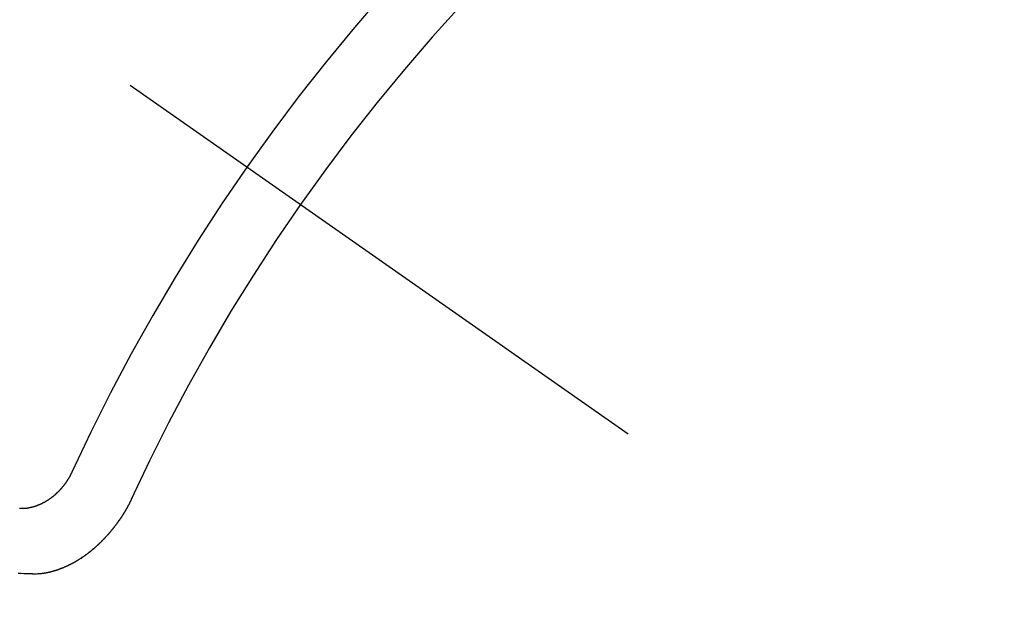
# Model space of a CAD drawing. Extents: x 28111 to 54233, y 210 to 8610.
# Drawn here: x 44689 to 44699, y 7291 to 7297 of the extents above; entities that cross this region are included whole.
import ezdxf

# ---------------------------------------------------------------- set-up
doc = ezdxf.new("R2010")
doc.units = 0
doc.header["$LTSCALE"] = 50
doc.header["$MEASUREMENT"] = 0
doc.linetypes.add('CENTER2', pattern=[1.125, 0.75, -0.125, 0.125, -0.125])
doc.linetypes.add('HIDDEN', pattern=[0.375, 0.25, -0.125])
doc.layers.get('0').update_dxf_attribs({"linetype": 'CONTINUOUS'})
doc.layers.add('150-機器', color=8, linetype='CONTINUOUS')
doc.layers.add('160-文字', color=254, linetype='CONTINUOUS')
doc.styles.add('KH001', font='txt')
doc.dimstyles.new('KH1xx030', dxfattribs={"dimscale": 30, "dimtxt": 2, "dimasz": 0.6, "dimexe": 0.3, "dimexo": 1.2, "dimgap": 0.5, "dimtad": 3, "dimdec": 1, "dimdsep": 46, "dimlunit": 6, "dimtxsty": 'KH001', "dimblk": 'DOT', "dimcen": 1, "dimdle": 1, "dimclrd": 256, "dimclre": 256, "dimclrt": 256, "dimadec": 0, "dimazin": 0, "dimtfac": 1, "dimtdec": 1, "dimtix": 1, "dimtmove": 2, "dimatfit": 3, "dimldrblk": 'CLOSEDBLANK', "dimfxl": 1, "dimtolj": 1, "dimtzin": 0, "dimlwd": -1, "dimlwe": -1, "dimarcsym": 0})

# ---------------------------------------------------------------- blocks, each defined once
blk = doc.blocks.new('_ClosedBlank')
at = {"color": 0, "linetype": 'ByBlock', "lineweight": -2}
for p, q in [((-1, 0.16667), (0, 0)), ((-1, 0.16667), (-1, -0.16667)), ((0, 0), (-1, -0.16667))]:
    blk.add_line(p, q, dxfattribs=at)
blk = doc.blocks.new('_Dot')
at = {"color": 0, "linetype": 'ByBlock', "lineweight": -2}
blk.add_line((-0.5, 0), (-1, 0), dxfattribs=at)
at = {"color": 0, "linetype": 'ByBlock', "const_width": 0.5}
blk.add_lwpolyline([(-0.25, 0, 1), (0.25, 0, 1)], format="xyb", close=True, dxfattribs=at)

msp = doc.modelspace()

# ---------------------------------------------------------------- linework, layer by layer
at = {"layer": '150-機器', "color": 13, "linetype": 'CENTER2'}
msp.add_line((44470.064, 7450.835), (44714.082, 7279.972), dxfattribs=at)
at = {"layer": '150-機器', "color": 13, "linetype": 'HIDDEN'}
for points in [[(44689.611, 7292.706), (44689.609, 7292.703), (44689.607, 7292.699), (44689.606, 7292.696), (44689.604, 7292.693), (44689.602, 7292.689), (44689.6, 7292.686), (44689.599, 7292.683), (44689.598, 7292.679), (44689.596, 7292.675), (44689.594, 7292.673), (44689.592, 7292.669), (44689.59, 7292.666), (44689.589, 7292.662), (44689.586, 7292.659), (44689.585, 7292.656), (44689.583, 7292.652), (44689.581, 7292.649), (44689.579, 7292.645), (44689.577, 7292.642), (44689.575, 7292.64), (44689.573, 7292.636), (44689.572, 7292.633), (44689.569, 7292.629), (44689.567, 7292.626), (44689.565, 7292.623), (44689.562, 7292.619), (44689.561, 7292.617), (44689.559, 7292.613), (44689.557, 7292.61), (44689.555, 7292.607), (44689.552, 7292.603), (44689.55, 7292.6), (44689.548, 7292.597), (44689.546, 7292.594), (44689.544, 7292.591), (44689.541, 7292.588), (44689.539, 7292.585), (44689.537, 7292.581), (44689.534, 7292.579), (44689.532, 7292.575), (44689.529, 7292.572), (44689.528, 7292.57), (44689.525, 7292.566), (44689.523, 7292.563), (44689.52, 7292.56), (44689.518, 7292.557), (44689.515, 7292.554), (44689.512, 7292.551), (44689.51, 7292.549), (44689.508, 7292.545), (44689.505, 7292.543), (44689.503, 7292.539), (44689.5, 7292.536), (44689.497, 7292.534), (44689.495, 7292.53), (44689.493, 7292.528), (44689.49, 7292.525), (44689.487, 7292.522), (44689.485, 7292.519), (44689.482, 7292.516), (44689.479, 7292.513), (44689.477, 7292.511), (44689.474, 7292.509), (44689.472, 7292.505), (44689.468, 7292.503), (44689.465, 7292.5), (44689.464, 7292.497), (44689.461, 7292.495), (44689.457, 7292.492), (44689.454, 7292.489), (44689.453, 7292.487), (44689.449, 7292.484), (44689.446, 7292.482), (44689.443, 7292.479), (44689.441, 7292.477), (44689.438, 7292.474), (44689.435, 7292.471), (44689.432, 7292.468), (44689.43, 7292.466), (44689.427, 7292.464), (44689.423, 7292.461), (44689.421, 7292.459), (44689.418, 7292.456), (44689.415, 7292.454), (44689.412, 7292.452), (44689.409, 7292.449), (44689.406, 7292.448), (44689.403, 7292.445), (44689.4, 7292.443), (44689.397, 7292.441), (44689.394, 7292.438), (44689.391, 7292.436), (44689.387, 7292.434), (44689.384, 7292.431), (44689.382, 7292.429), (44689.378, 7292.427), (44689.375, 7292.425), (44689.372, 7292.423), (44689.369, 7292.421), (44689.366, 7292.419), (44689.363, 7292.417), (44689.359, 7292.415), (44689.357, 7292.413), (44689.353, 7292.411), (44689.35, 7292.409), (44689.347, 7292.407), (44689.344, 7292.405), (44689.341, 7292.403), (44689.338, 7292.402), (44689.334, 7292.399), (44689.332, 7292.398), (44689.328, 7292.395), (44689.324, 7292.394), (44689.322, 7292.392), (44689.318, 7292.391), (44689.314, 7292.389), (44689.312, 7292.387), (44689.309, 7292.386), (44689.305, 7292.384), (44689.301, 7292.382), (44689.299, 7292.38), (44689.295, 7292.379), (44689.292, 7292.378), (44689.289, 7292.376), (44689.285, 7292.375), (44689.282, 7292.374), (44689.28, 7292.372), (44689.276, 7292.37), (44689.272, 7292.369), (44689.269, 7292.367), (44689.266, 7292.366), (44689.262, 7292.365), (44689.259, 7292.363), (44689.255, 7292.362), (44689.253, 7292.361), (44689.249, 7292.36), (44689.246, 7292.359), (44689.243, 7292.358), (44689.239, 7292.356), (44689.236, 7292.355), (44689.233, 7292.354), (44689.23, 7292.353), (44689.226, 7292.352), (44689.223, 7292.351), (44689.219, 7292.35), (44689.216, 7292.349), (44689.213, 7292.348), (44689.209, 7292.347), (44689.207, 7292.346), (44689.203, 7292.345), (44689.2, 7292.345), (44689.196, 7292.344), (44689.193, 7292.342), (44689.19, 7292.342), (44689.186, 7292.341), (44689.183, 7292.341), (44689.18, 7292.339), (44689.177, 7292.339), (44689.174, 7292.339), (44689.17, 7292.338), (44689.167, 7292.337), (44689.164, 7292.337), (44689.161, 7292.336), (44689.158, 7292.335), (44689.154, 7292.336), (44689.151, 7292.335), (44689.148, 7292.334), (44689.144, 7292.334), (44689.142, 7292.333), (44689.138, 7292.333), (44689.135, 7292.333), (44689.133, 7292.332), (44689.129, 7292.332), (44689.126, 7292.332), (44689.123, 7292.332), (44689.12, 7292.332), (44689.116, 7292.332), (44689.113, 7292.331), (44689.111, 7292.331), (44689.108, 7292.332), (44689.105, 7292.331), (44689.101, 7292.331), (44689.098, 7292.331), (44689.095, 7292.332), (44689.093, 7292.331), (44689.089, 7292.331), (44689.087, 7292.332), (44689.083, 7292.332), (44689.08, 7292.332), (44689.077, 7292.332), (44689.074, 7292.333)], [(44690.231, 7292.444), (44690.23, 7292.441), (44690.228, 7292.437), (44690.227, 7292.434), (44690.225, 7292.431), (44690.223, 7292.428), (44690.222, 7292.424), (44690.22, 7292.422), (44690.219, 7292.419), (44690.217, 7292.416), (44690.216, 7292.413), (44690.215, 7292.409), (44690.213, 7292.406), (44690.212, 7292.402), (44690.21, 7292.4), (44690.208, 7292.396), (44690.207, 7292.394), (44690.205, 7292.39), (44690.203, 7292.387), (44690.202, 7292.383), (44690.2, 7292.381), (44690.199, 7292.377), (44690.197, 7292.375), (44690.196, 7292.371), (44690.194, 7292.368), (44690.192, 7292.365), (44690.191, 7292.362), (44690.188, 7292.359), (44690.188, 7292.356), (44690.185, 7292.353), (44690.184, 7292.35), (44690.182, 7292.346), (44690.18, 7292.344), (44690.179, 7292.34), (44690.177, 7292.338), (44690.175, 7292.334), (44690.174, 7292.331), (44690.172, 7292.328), (44690.169, 7292.325), (44690.168, 7292.322), (44690.166, 7292.318), (44690.164, 7292.316), (44690.163, 7292.312), (44690.161, 7292.31), (44690.159, 7292.306), (44690.157, 7292.304), (44690.156, 7292.3), (44690.154, 7292.297), (44690.152, 7292.294), (44690.15, 7292.291), (44690.148, 7292.289), (44690.146, 7292.285), (44690.145, 7292.282), (44690.142, 7292.279), (44690.14, 7292.276), (44690.138, 7292.273), (44690.137, 7292.27), (44690.135, 7292.267), (44690.133, 7292.264), (44690.131, 7292.261), (44690.129, 7292.258), (44690.127, 7292.255), (44690.125, 7292.252), (44690.123, 7292.249), (44690.121, 7292.245), (44690.119, 7292.243), (44690.117, 7292.24), (44690.115, 7292.237), (44690.113, 7292.234), (44690.111, 7292.231), (44690.109, 7292.228), (44690.107, 7292.225), (44690.105, 7292.222), (44690.103, 7292.219), (44690.101, 7292.217), (44690.099, 7292.213), (44690.096, 7292.21), (44690.095, 7292.208), (44690.092, 7292.204), (44690.09, 7292.201), (44690.088, 7292.199), (44690.086, 7292.196), (44690.084, 7292.193), (44690.082, 7292.19), (44690.08, 7292.187), (44690.078, 7292.184), (44690.076, 7292.181), (44690.074, 7292.178), (44690.072, 7292.175), (44690.07, 7292.172), (44690.068, 7292.169), (44690.065, 7292.167), (44690.063, 7292.164), (44690.061, 7292.161), (44690.058, 7292.158), (44690.057, 7292.155), (44690.054, 7292.152), (44690.053, 7292.15), (44690.05, 7292.146), (44690.047, 7292.144), (44690.046, 7292.141), (44690.043, 7292.138), (44690.042, 7292.135), (44690.039, 7292.132), (44690.036, 7292.129), (44690.035, 7292.127), (44690.032, 7292.124), (44690.031, 7292.121), (44690.027, 7292.119), (44690.025, 7292.115), (44690.023, 7292.113), (44690.021, 7292.11), (44690.019, 7292.108), (44690.016, 7292.104), (44690.015, 7292.102), (44690.012, 7292.099), (44690.009, 7292.096), (44690.007, 7292.094), (44690.005, 7292.09), (44690.003, 7292.088), (44690, 7292.085), (44689.998, 7292.082), (44689.996, 7292.08), (44689.993, 7292.077), (44689.991, 7292.075), (44689.988, 7292.072), (44689.987, 7292.069), (44689.984, 7292.066), (44689.981, 7292.063), (44689.979, 7292.061), (44689.977, 7292.058), (44689.975, 7292.056), (44689.972, 7292.053), (44689.97, 7292.05), (44689.967, 7292.048), (44689.965, 7292.045), (44689.962, 7292.043), (44689.96, 7292.039), (44689.957, 7292.037), (44689.955, 7292.034), (44689.952, 7292.032), (44689.95, 7292.029), (44689.948, 7292.027), (44689.945, 7292.024), (44689.943, 7292.022), (44689.94, 7292.019), (44689.938, 7292.017), (44689.936, 7292.014), (44689.933, 7292.012), (44689.931, 7292.008), (44689.928, 7292.007), (44689.925, 7292.004), (44689.923, 7292.001), (44689.92, 7291.999), (44689.919, 7291.996), (44689.916, 7291.994), (44689.913, 7291.992), (44689.911, 7291.988), (44689.908, 7291.987), (44689.906, 7291.983), (44689.903, 7291.981), (44689.9, 7291.979), (44689.899, 7291.976), (44689.895, 7291.974), (44689.893, 7291.972), (44689.89, 7291.969), (44689.888, 7291.967), (44689.885, 7291.964), (44689.882, 7291.962), (44689.88, 7291.959), (44689.878, 7291.957), (44689.875, 7291.954), (44689.872, 7291.952), (44689.87, 7291.95), (44689.867, 7291.947), (44689.865, 7291.945), (44689.862, 7291.942), (44689.86, 7291.94), (44689.857, 7291.937), (44689.854, 7291.935), (44689.852, 7291.934), (44689.849, 7291.931), (44689.846, 7291.929), (44689.844, 7291.926), (44689.841, 7291.924), (44689.839, 7291.922), (44689.836, 7291.919), (44689.833, 7291.917), (44689.83, 7291.916), (44689.827, 7291.913), (44689.826, 7291.91), (44689.823, 7291.908), (44689.82, 7291.906), (44689.817, 7291.904), (44689.814, 7291.901), (44689.812, 7291.899), (44689.809, 7291.897), (44689.806, 7291.895), (44689.804, 7291.893), (44689.801, 7291.891), (44689.798, 7291.888), (44689.796, 7291.886), (44689.793, 7291.885), (44689.79, 7291.883), (44689.787, 7291.88), (44689.785, 7291.878), (44689.782, 7291.876), (44689.779, 7291.874), (44689.777, 7291.872), (44689.774, 7291.87), (44689.772, 7291.868), (44689.768, 7291.865), (44689.766, 7291.863), (44689.763, 7291.861), (44689.761, 7291.86), (44689.758, 7291.857), (44689.755, 7291.855), (44689.753, 7291.853), (44689.749, 7291.852), (44689.747, 7291.85), (44689.744, 7291.847), (44689.741, 7291.845), (44689.739, 7291.843), (44689.736, 7291.842), (44689.734, 7291.84), (44689.73, 7291.838), (44689.727, 7291.836), (44689.725, 7291.834), (44689.722, 7291.832), (44689.72, 7291.83), (44689.716, 7291.829), (44689.714, 7291.827), (44689.711, 7291.825), (44689.709, 7291.823), (44689.705, 7291.82), (44689.702, 7291.819), (44689.7, 7291.817), (44689.697, 7291.815), (44689.695, 7291.814), (44689.691, 7291.812), (44689.689, 7291.81), (44689.686, 7291.808), (44689.684, 7291.807), (44689.68, 7291.805), (44689.678, 7291.803), (44689.675, 7291.801), (44689.672, 7291.8), (44689.669, 7291.798), (44689.667, 7291.796), (44689.663, 7291.795), (44689.661, 7291.793), (44689.658, 7291.791), (44689.655, 7291.79), (44689.652, 7291.788), (44689.65, 7291.786), (44689.647, 7291.785), (44689.644, 7291.783), (44689.641, 7291.782), (44689.638, 7291.78), (44689.636, 7291.778), (44689.632, 7291.777), (44689.63, 7291.775), (44689.626, 7291.774), (44689.624, 7291.772), (44689.622, 7291.771), (44689.619, 7291.769), (44689.616, 7291.767), (44689.613, 7291.766), (44689.61, 7291.764), (44689.607, 7291.763), (44689.605, 7291.762), (44689.601, 7291.761), (44689.599, 7291.759), (44689.596, 7291.757), (44689.593, 7291.756), (44689.59, 7291.754), (44689.588, 7291.753), (44689.584, 7291.752), (44689.582, 7291.75), (44689.578, 7291.749), (44689.577, 7291.748), (44689.573, 7291.746), (44689.571, 7291.744), (44689.567, 7291.743), (44689.565, 7291.742), (44689.562, 7291.741), (44689.559, 7291.739), (44689.556, 7291.738), (44689.553, 7291.737), (44689.551, 7291.735), (44689.547, 7291.734), (44689.545, 7291.733), (44689.542, 7291.731), (44689.539, 7291.73), (44689.537, 7291.729), (44689.533, 7291.728), (44689.531, 7291.727), (44689.528, 7291.725), (44689.525, 7291.724), (44689.523, 7291.723), (44689.519, 7291.722), (44689.517, 7291.721), (44689.514, 7291.719), (44689.511, 7291.718), (44689.508, 7291.718), (44689.506, 7291.716), (44689.503, 7291.715), (44689.499, 7291.714), (44689.497, 7291.713), (44689.494, 7291.712), (44689.491, 7291.711), (44689.489, 7291.709), (44689.486, 7291.709), (44689.483, 7291.707), (44689.48, 7291.707), (44689.477, 7291.705), (44689.475, 7291.705), (44689.471, 7291.703), (44689.468, 7291.703), (44689.466, 7291.702), (44689.463, 7291.7), (44689.46, 7291.7), (44689.457, 7291.699), (44689.455, 7291.698), (44689.452, 7291.697), (44689.449, 7291.696), (44689.446, 7291.695), (44689.444, 7291.694), (44689.441, 7291.693), (44689.438, 7291.692), (44689.435, 7291.692), (44689.432, 7291.691), (44689.43, 7291.69), (44689.427, 7291.689), (44689.424, 7291.688), (44689.421, 7291.687), (44689.418, 7291.687), (44689.415, 7291.686), (44689.413, 7291.684), (44689.41, 7291.684), (44689.407, 7291.683), (44689.405, 7291.683), (44689.402, 7291.682), (44689.398, 7291.681), (44689.396, 7291.681), (44689.394, 7291.68), (44689.391, 7291.679), (44689.388, 7291.679), (44689.385, 7291.678), (44689.382, 7291.677), (44689.379, 7291.676), (44689.376, 7291.676), (44689.374, 7291.675), (44689.371, 7291.675), (44689.369, 7291.674), (44689.366, 7291.673), (44689.363, 7291.673), (44689.361, 7291.672), (44689.358, 7291.672), (44689.355, 7291.671), (44689.352, 7291.671), (44689.35, 7291.67), (44689.347, 7291.67), (44689.344, 7291.669), (44689.341, 7291.669), (44689.338, 7291.668), (44689.336, 7291.668), (44689.333, 7291.667), (44689.33, 7291.667), (44689.327, 7291.666), (44689.325, 7291.666), (44689.322, 7291.665), (44689.319, 7291.665), (44689.316, 7291.664), (44689.314, 7291.663), (44689.312, 7291.664), (44689.309, 7291.663), (44689.306, 7291.663), (44689.303, 7291.663), (44689.3, 7291.662), (44689.297, 7291.662), (44689.295, 7291.662), (44689.292, 7291.662), (44689.29, 7291.661), (44689.287, 7291.661), (44689.285, 7291.661), (44689.282, 7291.661), (44689.279, 7291.66), (44689.276, 7291.66), (44689.274, 7291.66), (44689.271, 7291.659), (44689.268, 7291.659), (44689.266, 7291.659), (44689.263, 7291.659), (44689.261, 7291.659), (44689.258, 7291.659), (44689.256, 7291.658), (44689.253, 7291.659), (44689.25, 7291.658), (44689.248, 7291.659), (44689.245, 7291.658), (44689.243, 7291.659), (44689.24, 7291.658), (44689.238, 7291.658), (44689.235, 7291.658), (44689.233, 7291.658), (44689.23, 7291.658), (44689.227, 7291.659), (44689.224, 7291.658), (44689.222, 7291.659), (44689.219, 7291.658), (44689.217, 7291.658), (44689.214, 7291.658), (44689.212, 7291.658), (44689.209, 7291.658), (44689.206, 7291.659)], [(44689.206, 7291.659), (44689.177, 7291.66), (44689.147, 7291.661), (44689.117, 7291.662), (44689.088, 7291.664), (44689.058, 7291.664)]]:
    msp.add_lwpolyline(points, dxfattribs=at)
for centre, radius, start, end in [((44713.777, 7280.186), 31.291, 133.8895, 156.1104), ((44707.915, 7284.29), 20.146, 134.6922, 155.3077), ((44707.915, 7284.29), 19.474, 134.6922, 155.3077)]:
    msp.add_arc(centre, radius, start, end, dxfattribs=at)

# ---------------------------------------------------------------- leaders
at = {"layer": '160-文字', "annotation_type": 0, "has_hookline": 1, "hookline_direction": 0}
for points, text_width in [([(43656.381, 7478.265), (43806.622, 6265.895), (43824.622, 6265.895)], 1240.203), ([(43926.381, 7471.504), (45199.415, 6506.892), (45217.415, 6506.892)], 1630.051), ([(44350.071, 7458.024), (45248.7, 6818.561), (45266.7, 6818.561)], 1398.579)]:
    msp.add_leader(points, dimstyle='KH1xx030', override={"dimgap": 0.5, "dimtad": 1}, dxfattribs=dict(at, text_width=text_width))
at = {"layer": '160-文字'}
msp.add_leader([(44590.071, 7450.643), (45248.7, 6818.561)], dimstyle='KH1xx030', override={"dimgap": 0.5, "dimtad": 1}, dxfattribs=at)

doc.saveas('drawing.dxf')
